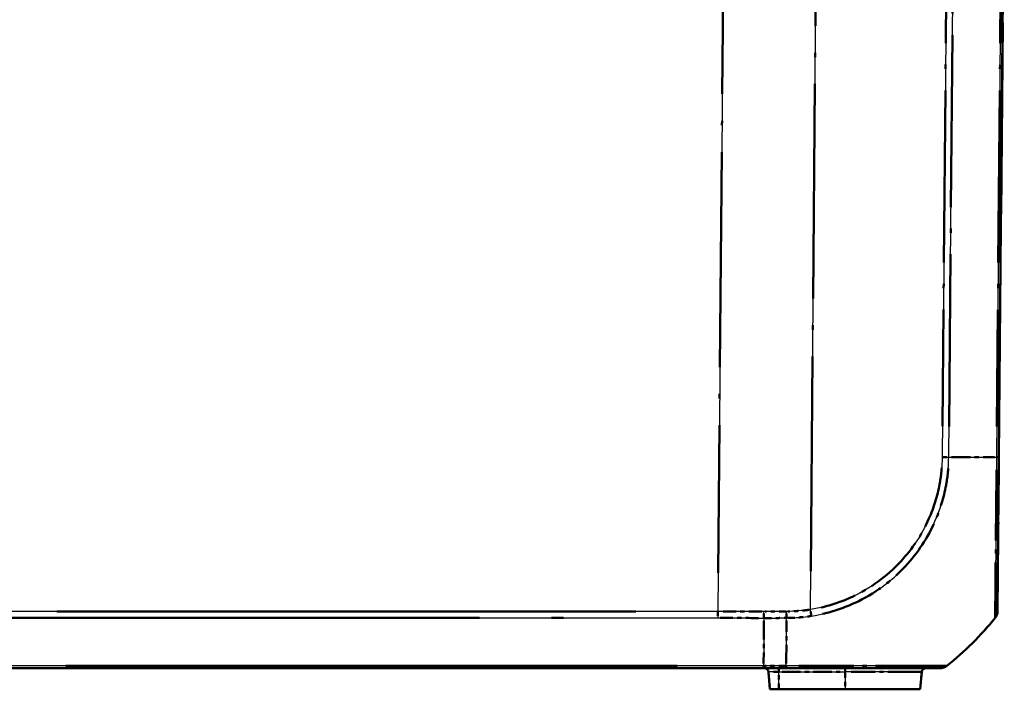
# Model space of a CAD drawing. Units: millimetres. Extents: x 1 to 593, y 1 to 419.
# Drawn here: x 405 to 428, y 22 to 38 of the extents above; entities that cross this region are included whole.
import ezdxf

# ---------------------------------------------------------------- set-up
doc = ezdxf.new("R2010")
doc.units = ezdxf.units.MM
doc.linetypes.add('LONG_DASH_DOTTED', pattern=[0.3001, 0.2362, -0.0295, 0.0049, -0.0295])
for name, color, linetype, lineweight in [('Sichtbar (ISO)', 7, 'Continuous', 50), ('Sichtbar schmal (ISO)', 1, 'Continuous', 25), ('Überlagern (ISO)', 7, 'LONG_DASH_DOTTED', 50)]:
    doc.layers.add(name, color=color, linetype=linetype, lineweight=lineweight)

msp = doc.modelspace()

# ---------------------------------------------------------------- linework, layer by layer
at = {"layer": 'Sichtbar (ISO)'}
for p, q in [((428.35307598, 27.91698798), (428.47989558, 42.44907467)), ((428.32139022, 24.28615928), (428.35307598, 27.91698798)), ((382.15010861, 22.94907467), (422.80968257, 22.94907467)), ((422.80968257, 22.94907467), (423.34021745, 22.94907467)), ((422.92538193, 22.85779024), (422.96113991, 22.44907467)), ((423.34021535, 22.94907467), (426.97289283, 22.94907467)), ((426.53440923, 22.85779024), (426.49865125, 22.44907467)), ((422.96113991, 22.44907467), (423.16739558, 22.44907467)), ((424.72989558, 22.44907467), (423.16739558, 22.44907467)), ((424.72989558, 22.44907467), (426.49865125, 22.44907467))]:
    msp.add_line(p, q, dxfattribs=at)
for centre, radius, start, end in [((422.44716243, 28.86301891), 7.5, 308.626330054, 320.878247715), ((428.07139532, 24.28783526), 0.25, 320.915129295, 359.5), ((426.97289283, 23.19907467), 0.25, 270, 308.626330054), ((422.82576246, 22.84907467), 0.1, 5, 90), ((426.6340287, 22.84907467), 0.1, 90, 175)]:
    msp.add_arc(centre, radius, start, end, dxfattribs=at)
msp.add_ellipse((428.07139974, 24.28834091), major_axis=(0.24999048, -0.00218163), ratio=0.9999482538, start_param=5.6104468257, end_param=6.2831853072, dxfattribs=at)
at = {"layer": 'Sichtbar schmal (ISO)'}
for p, q in [((421.88901634, 42.44907467), (421.7305083, 24.28585259)), ((423.91259156, 24.32791141), (424.07073256, 42.44907467)), ((427.14311863, 42.44907467), (427.01630113, 27.91722813)), ((427.17186567, 27.91635985), (427.29869075, 42.44907467)), ((428.42520664, 42.44907467), (428.29837932, 27.9161035)), ((421.7305083, 24.28585259), (383.22928286, 24.28585259)), ((383.22928286, 24.13027613), (421.7305083, 24.13027613)), ((421.7305083, 24.28585259), (421.7305083, 24.13027613)), ((422.8103635, 23.00376625), (382.14942769, 23.00376625)), ((423.34298868, 23.00376291), (422.81036347, 23.00376291)), ((423.16739558, 22.85779024), (422.92538193, 22.85779024)), ((423.16739558, 22.85779024), (423.16739558, 22.94907467)), ((423.16739558, 22.85779024), (424.72989558, 22.85779024)), ((423.16739558, 22.44907467), (423.16739558, 22.85779024)), ((424.72989558, 22.94907467), (424.72989558, 22.85779024)), ((426.53440923, 22.85779024), (424.72989558, 22.85779024)), ((424.72989558, 22.85779024), (424.72989558, 22.44907467))]:
    msp.add_line(p, q, dxfattribs=at)
for centre, major_axis, ratio, start_param, end_param in [((427.01384522, 27.92094824), (-0.24995106, 0.00494652), 0.0086283109, 1.5808456721, 2.2523699802), ((422.43991412, 28.0066413), (-7.49942907, 0.06542165), 0.0084222522, 2.2535998932, 2.4674365531), ((428.1030855, 27.91916961), (0.24999048, -0.00218163), 0.0087262032, 5.6090589111, 6.2831853072), ((423.30057002, 28.86311557), (0.0020018, -7.5), 0.0087265407, 0.6740232617, 0.8877571056), ((423.35090735, 24.28726701), (-0.00069535, 0.24999903), 0.006463415, 4.0293309618, 4.7030149332), ((423.91041001, 24.330112), (-0.03823693, 0.24705857), 0.0072776, 4.03443096, 4.7023553744), ((428.07139706, 24.28803423), (0.19393913, -0.15775809), 0.0067697693, 6.2437248345, 6.2831853072), ((423.34021535, 23.19907467), (0, -0.25), 0.0190876563, 0, 0.6716195352), ((426.97289283, 23.19907467), (0.15605967, -0.19530842), 0.0054475676, 6.2494285386, 6.2831853072)]:
    msp.add_ellipse(centre, major_axis=major_axis, ratio=ratio, start_param=start_param, end_param=end_param, dxfattribs=at)
for points, knots in [([(427.01602677, 27.91874765), (427.0133329, 27.78262459), (427.0073524, 27.64643374), (426.98165607, 27.43441935), (426.96991186, 27.35794361), (426.90370476, 27.00313512), (426.81963533, 26.73071296), (426.54071764, 26.09911327), (426.31568167, 25.75796201), (425.71735533, 25.11272138), (425.32995346, 24.82978875), (424.58787353, 24.48268025), (424.25169158, 24.38039348), (423.91259156, 24.32791141)], [0, 0, 0, 0, 0.0816928667, 0.0816928667, 0.1281026362, 0.1281026362, 0.2980567509, 0.2980567509, 0.539924916, 0.539924916, 0.8216549106, 0.8216549106, 1.0275427311, 1.0275427311, 1.0275427311, 1.0275427311]), ([(423.93579274, 24.17537263), (424.28987653, 24.2294122), (424.64006751, 24.33571537), (425.41439987, 24.69633728), (425.81909104, 24.99112049), (426.44248982, 25.66385543), (426.67627182, 26.02060946), (426.96684906, 26.67927906), (427.05418545, 26.9632855), (427.12253508, 27.33318651), (427.13463204, 27.41317018), (427.16088397, 27.63377222), (427.16647572, 27.78338018), (427.17128634, 27.91615623)], [-1.0275427311, -1.0275427311, -1.0275427311, -1.0275427311, -0.8216549106, -0.8216549106, -0.539924916, -0.539924916, -0.2980567509, -0.2980567509, -0.1281026362, -0.1281026362, -0.0816928667, -0.0816928667, -0.0000001601, -0.0000001601, -0.0000001601, -0.0000001601]), ([(428.29837932, 27.9161035), (428.29850035, 27.9160132), (428.29849951, 27.91592398), (428.29849868, 27.91583476), (428.29808503, 27.87161119), (428.29773848, 27.82494758), (428.29739644, 27.66416319), (428.29614015, 27.55448358), (428.29388631, 27.29338689), (428.29239512, 27.14423475), (428.28869004, 26.76780646), (428.28641057, 26.54497075), (428.28136004, 26.04965633), (428.27895412, 25.78429972), (428.27361759, 25.23279857), (428.27136085, 24.96122501), (428.26877001, 24.54180777), (428.26739988, 24.38782423), (428.26660072, 24.24380423), (428.26653254, 24.21115687), (428.26651214, 24.16330427), (428.26673889, 24.14756787), (428.26637477, 24.13290191), (428.26663362, 24.13295681), (428.26556169, 24.13086512), (428.26556081, 24.13086341), (428.26555994, 24.1308617), (428.2657143, 24.130741)], [-1.1398883822, -1.1398883822, -1.1398883822, -1.1398883822, -1.1398350814, -1.1398350814, -1.1398350814, -1.1134176964, -1.1134176964, -1.0491712549, -1.0491712549, -0.9624005419, -0.9624005419, -0.82651501, -0.82651501, -0.6498638185, -0.6498638185, -0.4202172695, -0.4202172695, -0.2091039673, -0.2091039673, -0.1258431032, -0.1258431032, -0.0472789541, -0.0472789541, 0, 0, 0, 0.0000386922, 0.0000386922, 0.0000386922, 0.0000386922]), ([(422.82015388, 24.12722201), (422.81782268, 23.78036042), (422.81522937, 23.46337373), (422.81169387, 23.12241844), (422.81104468, 23.06283155), (422.8103635, 23.00376625)], [5.23700512599, 5.23700512599, 5.23700512599, 5.23700512599, 5.49551225671, 5.49551225671, 5.55034976701, 5.55034976701, 5.55034976701, 5.55034976701]), ([(422.82015388, 24.12722201), (422.82018157, 24.13812098), (422.82020923, 24.14977004), (422.82026174, 24.17423832), (422.82028658, 24.18705722), (422.82033073, 24.21350144), (422.82035005, 24.2271264), (422.8203806, 24.25479607), (422.82039185, 24.26884042), (422.82039789, 24.28289536)], [0, 0, 0, 0, 0.2500000036, 0.2500000036, 0.5000000072, 0.5000000072, 0.7500000107, 0.7500000107, 1.0000000143, 1.0000000143, 1.0000000143, 1.0000000143]), ([(422.82015389, 24.12721866), (422.84115386, 24.12733653), (422.86215384, 24.12745099), (423.03963609, 24.12838973), (423.19611835, 24.12902889), (423.35259955, 24.12947913)], [0.269072741, 0.269072741, 0.269072741, 0.269072741, 0.28167294328, 0.28167294328, 0.37556392437, 0.37556392437, 0.37556392437, 0.37556392437]), ([(423.35252925, 24.28507127), (423.19589153, 24.28463739), (423.0392528, 24.2840209), (422.86187536, 24.28311644), (422.84113663, 24.28300749), (422.82039789, 24.28289536)], [-0.37556392437, -0.37556392437, -0.37556392437, -0.37556392437, -0.28167294328, -0.28167294328, -0.26924191253, -0.26924191253, -0.26924191253, -0.26924191253]), ([(423.91259156, 24.32791141), (423.82017072, 24.31362264), (423.72709244, 24.30304845), (423.54048089, 24.28855767), (423.44696741, 24.28479486), (423.35344569, 24.28492673), (423.35314014, 24.28492716), (423.35283459, 24.2849276), (423.35252925, 24.28507127)], [0, 0, 0, 0, 0.05605816286, 0.05605816286, 0.11211632572, 0.11211632572, 0.11211632572, 0.11229947698, 0.11229947698, 0.11229947698, 0.11229947698]), ([(423.35259955, 24.12947913), (423.35268838, 24.12950639), (423.35277612, 24.12950617), (423.35286388, 24.12950595), (423.44698872, 24.12927315), (423.54852449, 24.13421974), (423.74218901, 24.14990699), (423.83938448, 24.16065898), (423.93579274, 24.17537263)], [-0.11216859066, -0.11216859066, -0.11216859066, -0.11216859066, -0.11211632572, -0.11211632572, -0.11211632572, -0.05605816286, -0.05605816286, 0, 0, 0, 0]), ([(422.80968257, 22.94907467), (422.80973932, 22.94907467), (422.80979606, 22.95026102), (422.80990955, 22.95497288), (422.80996629, 22.95849832), (422.81007978, 22.96778852), (422.81013653, 22.97355315), (422.81025002, 22.98715841), (422.81030676, 22.99499886), (422.8103635, 23.00376625)], [0, 0, 0, 0, 0.16854053494, 0.16854053494, 0.33708106988, 0.33708106988, 0.50562160481, 0.50562160481, 0.67416213975, 0.67416213975, 0.67416213975, 0.67416213975]), ([(427.1289525, 23.00376625), (427.12814281, 23.00330543), (427.12814001, 23.00330397), (427.1281372, 23.00330251), (427.1247417, 23.00153241), (427.12132134, 23.00232835), (427.0934849, 23.00274122), (427.071149, 23.00291873), (427.01053639, 23.00328525), (426.97195759, 23.0034721), (426.84874586, 23.00407767), (426.74918326, 23.00448263), (426.47066782, 23.00484167), (426.27706377, 23.00506533), (425.86827504, 23.00533705), (425.65999645, 23.00500589), (425.08313752, 23.00388522), (424.69441896, 23.00401176), (424.11712532, 23.00334647), (423.94355238, 23.00307384), (423.6274522, 23.00249745), (423.47724548, 23.0016938), (423.34318471, 23.00337175), (423.34316928, 23.00337194), (423.34315384, 23.00337213), (423.34313842, 23.00337085)], [-1.1401376946, -1.1401376946, -1.1401376946, -1.1401376946, -1.1400749668, -1.1400749668, -1.1400749668, -1.0641066082, -1.0641066082, -0.983035783, -0.983035783, -0.900405655, -0.900405655, -0.7622373057, -0.7622373057, -0.5791356557, -0.5791356557, -0.425439901, -0.425439901, -0.1834672247, -0.1834672247, -0.0821836824, -0.0821836824, 0, 0, 0, 0.0000094644, 0.0000094644, 0.0000094644, 0.0000094644])]:
    msp.add_open_spline(points, degree=3, knots=knots, dxfattribs=at)
for points in [[(422.82039789, 24.28289536), (422.45710494, 24.28486265), (422.09380403, 24.28584942), (421.7305083, 24.28585259)], [(421.7305083, 24.13027613), (422.0937227, 24.13027613), (422.45694229, 24.12925703), (422.82015388, 24.12722201)]]:
    msp.add_open_spline(points, degree=3, dxfattribs=at)
at = {"layer": 'Überlagern (ISO)', "ltscale": 19.065977}
msp.add_line((428.35307598, 27.91698798), (428.47989558, 42.44907467), dxfattribs=at)
at = {"layer": 'Überlagern (ISO)', "ltscale": 21.44701}
msp.add_line((421.88109094, 41.54091356), (421.7384337, 25.1940137), dxfattribs=at)
at = {"layer": 'Überlagern (ISO)', "ltscale": 21.397346}
msp.add_line((423.92049861, 25.23396957), (424.06282551, 41.5430165), dxfattribs=at)
at = {"layer": 'Überlagern (ISO)', "ltscale": 17.159086}
msp.add_line((427.13677776, 41.72248234), (427.022642, 28.64382046), dxfattribs=at)
at = {"layer": 'Überlagern (ISO)', "ltscale": 17.16011}
msp.add_line((427.17820693, 28.64299559), (427.2923495, 41.72243893), dxfattribs=at)
at = {"layer": 'Überlagern (ISO)', "ltscale": 17.160414}
msp.add_line((428.41886527, 41.72242611), (428.30472069, 28.64275206), dxfattribs=at)
at = {"layer": 'Überlagern (ISO)', "ltscale": 7.508789}
msp.add_line((428.32139022, 24.28615928), (428.35307598, 27.91698798), dxfattribs=at)
at = {"layer": 'Überlagern (ISO)', "ltscale": 57.732594}
for p, q in [((419.80544703, 24.28585259), (385.15434413, 24.28585259)), ((385.15434413, 24.13027613), (419.80544703, 24.13027613))]:
    msp.add_line(p, q, dxfattribs=at)
at = {"layer": 'Überlagern (ISO)', "ltscale": 0.198896}
msp.add_line((421.7305083, 24.27742879), (421.7305083, 24.13690178), dxfattribs=at)
at = {"layer": 'Überlagern (ISO)', "ltscale": 60.971081}
msp.add_line((420.77731671, 23.00376625), (384.18247448, 23.00376625), dxfattribs=at)
at = {"layer": 'Überlagern (ISO)', "ltscale": 0.628799}
msp.add_line((423.31635742, 23.00376291), (422.83699473, 23.00376291), dxfattribs=at)
at = {"layer": 'Überlagern (ISO)', "ltscale": 45.162251}
msp.add_line((382.15010861, 22.94907467), (422.80968257, 22.94907467), dxfattribs=at)
at = {"layer": 'Überlagern (ISO)', "ltscale": 0.695934}
msp.add_line((422.80968257, 22.94907467), (423.34021745, 22.94907467), dxfattribs=at)
at = {"layer": 'Überlagern (ISO)', "ltscale": 0.538142}
for p, q in [((422.92538193, 22.85779024), (422.96113991, 22.44907467)), ((426.53440923, 22.85779024), (426.49865125, 22.44907467))]:
    msp.add_line(p, q, dxfattribs=at)
at = {"layer": 'Überlagern (ISO)', "ltscale": 0.448751}
msp.add_line((423.14840741, 22.85779024), (422.92612798, 22.85779024), dxfattribs=at)
at = {"layer": 'Überlagern (ISO)', "ltscale": 0.175062}
for p, q in [((423.16739558, 22.86514892), (423.16739558, 22.94879969)), ((424.72989558, 22.94879969), (424.72989558, 22.86514892))]:
    msp.add_line(p, q, dxfattribs=at)
at = {"layer": 'Überlagern (ISO)', "ltscale": 0.484317}
for p, q in [((423.16739558, 22.46951045), (423.16739558, 22.83735446)), ((424.72989558, 22.83735446), (424.72989558, 22.46951045))]:
    msp.add_line(p, q, dxfattribs=at)
at = {"layer": 'Überlagern (ISO)', "ltscale": 1.844757}
msp.add_line((423.24552058, 22.85779024), (424.65177058, 22.85779024), dxfattribs=at)
at = {"layer": 'Überlagern (ISO)', "ltscale": 7.508308}
msp.add_line((423.34021535, 22.94907467), (426.97289283, 22.94907467), dxfattribs=at)
at = {"layer": 'Überlagern (ISO)', "ltscale": 3.346647}
msp.add_line((426.52884651, 22.85779024), (424.87147609, 22.85779024), dxfattribs=at)
at = {"layer": 'Überlagern (ISO)', "ltscale": 0.424936}
msp.add_line((422.96113991, 22.44907467), (423.16739558, 22.44907467), dxfattribs=at)
at = {"layer": 'Überlagern (ISO)', "ltscale": 2.049742}
msp.add_line((424.72989558, 22.44907467), (423.16739558, 22.44907467), dxfattribs=at)
at = {"layer": 'Überlagern (ISO)', "ltscale": 3.64482}
msp.add_line((424.72989558, 22.44907467), (426.49865125, 22.44907467), dxfattribs=at)
at = {"layer": 'Überlagern (ISO)', "ltscale": 2.103887}
msp.add_arc((422.44716243, 28.86301891), 7.5, 308.626330054, 320.878247715, dxfattribs=at)
at = {"layer": 'Überlagern (ISO)', "ltscale": 0.220769}
msp.add_arc((428.07139532, 24.28783526), 0.25, 320.915129295, 359.5, dxfattribs=at)
at = {"layer": 'Überlagern (ISO)', "ltscale": 0.221006}
msp.add_arc((426.97289283, 23.19907467), 0.25, 270, 308.626330054, dxfattribs=at)
at = {"layer": 'Überlagern (ISO)', "ltscale": 0.194524}
for centre, start, end in [((422.82576246, 22.84907467), 5, 90), ((426.6340287, 22.84907467), 90, 175)]:
    msp.add_arc(centre, 0.1, start, end, dxfattribs=at)
at = {"layer": 'Überlagern (ISO)', "ltscale": 0.198119}
msp.add_ellipse((427.01384522, 27.92094824), major_axis=(-0.24995106, 0.00494652), ratio=0.0086283109, start_param=1.6144218875, end_param=2.2187937648, dxfattribs=at)
at = {"layer": 'Überlagern (ISO)', "ltscale": 1.893491}
msp.add_ellipse((422.43991412, 28.0066413), major_axis=(-7.49942907, 0.06542165), ratio=0.0084222522, start_param=2.2642917262, end_param=2.4567447201, dxfattribs=at)
at = {"layer": 'Überlagern (ISO)', "ltscale": 0.198887}
msp.add_ellipse((428.1030855, 27.91916961), major_axis=(0.24999048, -0.00218163), ratio=0.0087262032, start_param=5.6427652309, end_param=6.2494789874, dxfattribs=at)
at = {"layer": 'Überlagern (ISO)', "ltscale": 0.198756}
msp.add_ellipse((423.35090735, 24.28726701), major_axis=(-0.00069535, 0.24999903), ratio=0.006463415, start_param=4.0630151604, end_param=4.6693307346, dxfattribs=at)
at = {"layer": 'Überlagern (ISO)', "ltscale": 0.197056}
msp.add_ellipse((423.91041001, 24.330112), major_axis=(-0.03823693, 0.24705857), ratio=0.0072776, start_param=4.0678271808, end_param=4.6689591537, dxfattribs=at)
at = {"layer": 'Überlagern (ISO)', "ltscale": 0.011548}
msp.add_ellipse((428.07139706, 24.28803423), major_axis=(0.19393913, -0.15775809), ratio=0.0067697693, start_param=6.2456978581, end_param=6.2812122835, dxfattribs=at)
at = {"layer": 'Überlagern (ISO)', "ltscale": 0.220541}
msp.add_ellipse((428.07139974, 24.28834091), major_axis=(0.24999048, -0.00218163), ratio=0.9999482538, start_param=5.6104468257, end_param=6.2831853072, dxfattribs=at)
at = {"layer": 'Überlagern (ISO)', "ltscale": 1.892581}
msp.add_ellipse((423.30057002, 28.86311557), major_axis=(0.0020018, -7.5), ratio=0.0087265407, start_param=0.6847099539, end_param=0.8770704134, dxfattribs=at)
at = {"layer": 'Überlagern (ISO)', "ltscale": 0.198147}
msp.add_ellipse((423.34021535, 23.19907467), major_axis=(0, -0.25), ratio=0.0190876563, start_param=0.0335809768, end_param=0.6380385585, dxfattribs=at)
at = {"layer": 'Überlagern (ISO)', "ltscale": 0.009864}
msp.add_ellipse((426.97289283, 23.19907467), major_axis=(0.15605967, -0.19530842), ratio=0.0054475676, start_param=6.2511163771, end_param=6.2814974687, dxfattribs=at)
at = {"layer": 'Überlagern (ISO)', "ltscale": 6.096976}
msp.add_open_spline([(427.00527336, 27.66210357), (427.00169458, 27.61171219), (426.99704657, 27.56140276), (426.98165607, 27.43441935), (426.96991186, 27.35794361), (426.90370476, 27.00313512), (426.81963533, 26.73071296), (426.54071764, 26.09911327), (426.31568167, 25.75796201), (425.71735533, 25.11272138), (425.32995346, 24.82978875), (424.6660617, 24.51925283), (424.41804991, 24.43419956), (424.1655932, 24.37641851)], degree=3, knots=[0.05137713656, 0.05137713656, 0.05137713656, 0.05137713656, 0.08169286673, 0.08169286673, 0.12810263623, 0.12810263623, 0.29805675095, 0.29805675095, 0.53992491596, 0.53992491596, 0.82165491065, 0.82165491065, 0.97616559457, 0.97616559457, 0.97616559457, 0.97616559457], dxfattribs=at)
at = {"layer": 'Überlagern (ISO)', "ltscale": 6.359263}
msp.add_open_spline([(424.19983844, 24.22549309), (424.46320209, 24.28532797), (424.72165389, 24.37371176), (425.41439987, 24.69633728), (425.81909104, 24.99112049), (426.44248982, 25.66385543), (426.67627182, 26.02060946), (426.96684906, 26.67927906), (427.05418545, 26.9632855), (427.12253508, 27.33318651), (427.13463204, 27.41317018), (427.1503553, 27.54529696), (427.15503245, 27.59873199), (427.15870407, 27.65208)], degree=3, knots=[-0.97616560258, -0.97616560258, -0.97616560258, -0.97616560258, -0.82165491065, -0.82165491065, -0.53992491596, -0.53992491596, -0.29805675095, -0.29805675095, -0.12810263623, -0.12810263623, -0.08169286673, -0.08169286673, -0.05137728868, -0.05137728868, -0.05137728868, -0.05137728868], dxfattribs=at)
at = {"layer": 'Überlagern (ISO)', "ltscale": 7.047005}
msp.add_open_spline([(428.29674731, 27.61797074), (428.29626978, 27.5596227), (428.29568457, 27.50170712), (428.29388631, 27.29338689), (428.29239512, 27.14423475), (428.28869004, 26.76780646), (428.28641057, 26.54497075), (428.28136004, 26.04965633), (428.27895412, 25.78429972), (428.27361759, 25.23279857), (428.27136085, 24.96122501), (428.26877001, 24.54180777), (428.26739988, 24.38782423), (428.26660072, 24.24380423), (428.26653254, 24.21115687), (428.26651336, 24.16616632), (428.26668662, 24.15155892), (428.2665762, 24.14209712)], degree=3, knots=[-1.0828920285, -1.0828920285, -1.0828920285, -1.0828920285, -1.0491712549, -1.0491712549, -0.9624005419, -0.9624005419, -0.82651501, -0.82651501, -0.6498638185, -0.6498638185, -0.4202172695, -0.4202172695, -0.2091039673, -0.2091039673, -0.1258431032, -0.1258431032, -0.0569576615, -0.0569576615, -0.0569576615, -0.0569576615], dxfattribs=at)
at = {"layer": 'Überlagern (ISO)', "ltscale": 1.286466}
msp.add_open_spline([(421.7849905, 24.13026849), (422.1118839, 24.13017678), (422.43878096, 24.12925972), (422.76567208, 24.12751964)], degree=3, dxfattribs=at)
at = {"layer": 'Überlagern (ISO)', "ltscale": 1.286753}
msp.add_open_spline([(422.76590389, 24.2831831), (422.43893955, 24.28486541), (422.11196929, 24.28575337), (421.7850027, 24.28584474)], degree=3, dxfattribs=at)
at = {"layer": 'Überlagern (ISO)', "ltscale": 0.199045}
msp.add_open_spline([(422.82017048, 24.13385008), (422.82019258, 24.14280401), (422.82021448, 24.15221687), (422.82026174, 24.17423832), (422.82028658, 24.18705722), (422.82033073, 24.21350144), (422.82035005, 24.2271264), (422.82037755, 24.2520291), (422.82038719, 24.26323106), (422.82039365, 24.27446526)], degree=3, knots=[0.05000000072, 0.05000000072, 0.05000000072, 0.05000000072, 0.25000000358, 0.25000000358, 0.50000000715, 0.50000000715, 0.75000001073, 0.75000001073, 0.95000001359, 0.95000001359, 0.95000001359, 0.95000001359], dxfattribs=at)
at = {"layer": 'Überlagern (ISO)', "ltscale": 0.628578}
msp.add_open_spline([(422.84677623, 24.12736626), (422.85890209, 24.12743266), (422.87102795, 24.12749793), (423.03076197, 24.12834279), (423.17837013, 24.12895579), (423.32597739, 24.12940071)], degree=3, knots=[0.274397300164, 0.274397300164, 0.274397300164, 0.274397300164, 0.281672943276, 0.281672943276, 0.370239365199, 0.370239365199, 0.370239365199, 0.370239365199], dxfattribs=at)
at = {"layer": 'Überlagern (ISO)', "ltscale": 0.628207}
msp.add_open_spline([(423.32592279, 24.28499582), (423.17815379, 24.284567), (423.03038393, 24.28397568), (422.87074424, 24.28316166), (422.85887437, 24.28310009), (422.8470045, 24.28303747)], degree=3, knots=[-0.370247823775, -0.370247823775, -0.370247823775, -0.370247823775, -0.281672943276, -0.281672943276, -0.274558013118, -0.274558013118, -0.274558013118, -0.274558013118], dxfattribs=at)
at = {"layer": 'Überlagern (ISO)', "ltscale": 0.663803}
msp.add_open_spline([(423.88480066, 24.32372919), (423.80152237, 24.31153774), (423.71774662, 24.30232272), (423.54952186, 24.28925972), (423.46508766, 24.28555676), (423.38063097, 24.28499772)], degree=3, knots=[0.00561497385, 0.00561497385, 0.00561497385, 0.00561497385, 0.05605816286, 0.05605816286, 0.10668450313, 0.10668450313, 0.10668450313, 0.10668450313], dxfattribs=at)
at = {"layer": 'Überlagern (ISO)', "ltscale": 0.692299}
msp.add_open_spline([(423.38105784, 24.12958715), (423.4670698, 24.13028217), (423.55812195, 24.13499715), (423.73250127, 24.14912226), (423.81993996, 24.15853669), (423.90683429, 24.17107438)], degree=3, knots=[-0.10656016112, -0.10656016112, -0.10656016112, -0.10656016112, -0.05605816286, -0.05605816286, -0.00560842953, -0.00560842953, -0.00560842953, -0.00560842953], dxfattribs=at)
at = {"layer": 'Überlagern (ISO)', "ltscale": 1.885416}
msp.add_open_spline([(422.81972712, 24.06448623), (422.81750715, 23.7420686), (422.8150526, 23.44632597), (422.81187065, 23.1394662), (422.81141315, 23.09688658), (422.81093955, 23.05450911)], degree=3, knots=[5.25267235804, 5.25267235804, 5.25267235804, 5.25267235804, 5.49551225671, 5.49551225671, 5.53468253496, 5.53468253496, 5.53468253496, 5.53468253496], dxfattribs=at)
at = {"layer": 'Überlagern (ISO)', "ltscale": 0.198897}
msp.add_open_spline([(422.80971662, 22.9492169), (422.80976202, 22.94959599), (422.80980741, 22.95073221), (422.80990955, 22.95497288), (422.80996629, 22.95849832), (422.81007978, 22.96778852), (422.81013653, 22.97355315), (422.81023867, 22.98579788), (422.81028406, 22.99190419), (422.81032946, 22.99861793)], degree=3, knots=[0.03370810699, 0.03370810699, 0.03370810699, 0.03370810699, 0.16854053494, 0.16854053494, 0.33708106988, 0.33708106988, 0.50562160481, 0.50562160481, 0.64045403276, 0.64045403276, 0.64045403276, 0.64045403276], dxfattribs=at)
at = {"layer": 'Überlagern (ISO)', "ltscale": 7.05327}
msp.add_open_spline([(427.11623919, 23.00231553), (427.11396961, 23.00239066), (427.11122745, 23.00247806), (427.0934849, 23.00274122), (427.071149, 23.00291873), (427.01053639, 23.00328525), (426.97195759, 23.0034721), (426.84874586, 23.00407767), (426.74918326, 23.00448263), (426.47066782, 23.00484167), (426.27706377, 23.00506533), (425.86827504, 23.00533705), (425.65999645, 23.00500589), (425.08313752, 23.00388522), (424.69441896, 23.00401176), (424.11712532, 23.00334647), (423.94355238, 23.00307384), (423.72565527, 23.00267652), (423.6814534, 23.00254616), (423.63715539, 23.00245171)], degree=3, knots=[-1.0831303366, -1.0831303366, -1.0831303366, -1.0831303366, -1.0641066082, -1.0641066082, -0.983035783, -0.983035783, -0.900405655, -0.900405655, -0.7622373057, -0.7622373057, -0.5791356557, -0.5791356557, -0.425439901, -0.425439901, -0.1834672247, -0.1834672247, -0.0821836824, -0.0821836824, -0.0569978935, -0.0569978935, -0.0569978935, -0.0569978935], dxfattribs=at)

doc.saveas('drawing.dxf')
